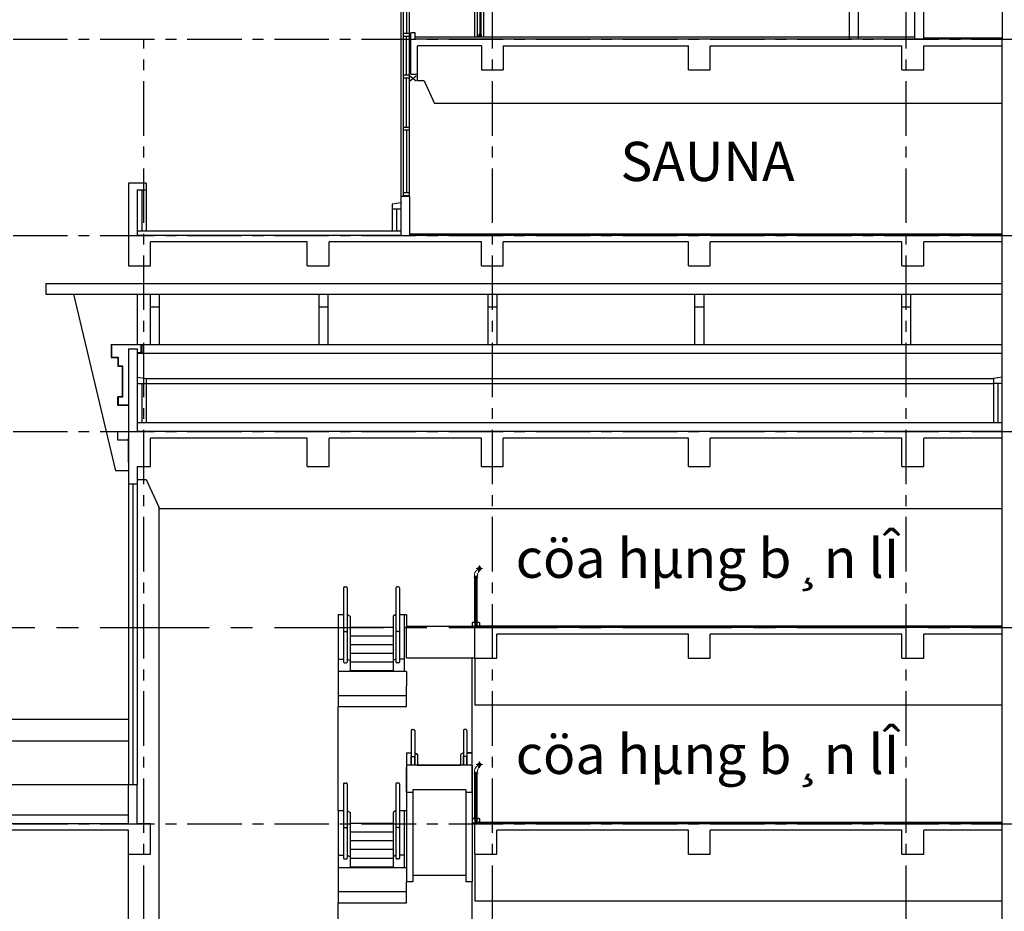
# Model space of a CAD drawing. Units: inches. Extents: x 14217451 to 17477856, y -11968398 to -11216038.
# Drawn here: x 16504890 to 16527490, y -11888983 to -11868524 of the extents above; entities that cross this region are included whole.
import ezdxf
from ezdxf.enums import TextEntityAlignment as Align

# ---------------------------------------------------------------- set-up
doc = ezdxf.new("R2010")
doc.units = ezdxf.units.IN
doc.header["$LTSCALE"] = 1000
doc.header["$MEASUREMENT"] = 0
doc.header["$PDMODE"] = 3
doc.header["$PDSIZE"] = -10
doc.linetypes.add('CENTER', pattern=[2, 1.25, -0.25, 0.25, -0.25])
doc.layers.get('0').update_dxf_attribs({"linetype": 'CONTINUOUS'})
doc.layers.get('Defpoints').update_dxf_attribs({"linetype": 'CONTINUOUS'})
for name, color, linetype in [('6', 6, 'CONTINUOUS'), ('ele03', 5, 'CONTINUOUS'), ('ELE4', 4, 'CONTINUOUS'), ('ETC', 9, 'CONTINUOUS'), ('FIN3', 7, 'CONTINUOUS'), ('FIN6', 4, 'CONTINUOUS'), ('ML', 9, 'CONTINUOUS'), ('SO-PA1', 253, 'CONTINUOUS'), ('STONE-SEC', 3, 'CONTINUOUS'), ('TEXT', 7, 'CONTINUOUS'), ('win', 4, 'CONTINUOUS')]:
    doc.layers.add(name, color=color, linetype=linetype)
for name, color, linetype, lineweight in [('CEN', 251, 'CENTER', 9), ('COL', 2, 'CONTINUOUS', 40), ('COR', 4, 'CONTINUOUS', 13), ('ELE5', 6, 'CONTINUOUS', 5), ('FUR', 6, 'CONTINUOUS', 5), ('WAL', 3, 'CONTINUOUS', 40), ('WINDOW', 7, 'CONTINUOUS', 13)]:
    doc.layers.add(name, color=color, linetype=linetype, lineweight=lineweight)
doc.styles.add('풍선', font='VHARIALN.ttf')

# ---------------------------------------------------------------- blocks, each defined once
blk = doc.blocks.new('A$C46FF6FBF')
at = {"layer": 'CEN'}
for points in [[(-112, 1272), (-112, 1342), (-112, 1412)], [(-42, 1342), (-112, 1342), (-182, 1342)], [(18, 1148), (-32, 1148), (-82, 1148)]]:
    blk.add_lwpolyline(points, dxfattribs=at)
at = {"layer": 'COR'}
blk.add_line((20, 0), (50, 0), dxfattribs=at)
at = {"layer": 'ETC'}
for p, q in [((-21, 1138), (-43, 1146)), ((-21, 1138), (-43, 1138)), ((-37, 35), (-37, 1138)), ((-37, 1138), (-27, 1138)), ((-27, 35), (-27, 1138)), ((-112, 96), (-98, 110)), ((-112, 96), (-112, 28)), ((-112, 28), (-102, 28)), ((-104, 19), (-102, 19)), ((-102, 28), (-102, 26)), ((-102, 28), (-102, 19)), ((-44, 111), (-99, 111)), ((-45, 110), (-98, 110)), ((-45, 110), (-45, 103)), ((-44, 103), (-45, 103)), ((-42, 112), (-44, 110)), ((-44, 111), (-44, 103)), ((-20, 25), (-44, 35)), ((-20, 35), (-44, 35)), ((-22, 112), (-20, 110)), ((35, 111), (-20, 111)), ((-20, 111), (-20, 103)), ((-18, 103), (-20, 103)), ((35, 110), (-18, 110)), ((-18, 110), (-18, 103)), ((49, 18), (29, 18)), ((29, 0), (29, 18)), ((50, 16), (30, 16)), ((30, 16), (30, 1)), ((30, 1), (50, 1)), ((50, 96), (35, 111)), ((49, 96), (35, 110)), ((49, 18), (49, 96)), ((50, 96), (50, 16)), ((29, 0), (48, 0))]:
    blk.add_line(p, q, dxfattribs=at)
for points in [[(-99, 111), (-114, 96), (-114, 26)], [(-114, 26), (-104, 26), (-104, 19)]]:
    blk.add_lwpolyline(points, dxfattribs=at)
at = {"layer": 'FIN3', "linetype": 'Continuous'}
for p, q in [((-43, 1146), (-21, 1146)), ((-43, 1146), (-43, 1125)), ((-21, 1146), (-21, 1125))]:
    blk.add_line(p, q, dxfattribs=at)
blk.add_circle((-112, 1342), 38.2, dxfattribs=at)
blk.add_arc((-32, 1148), 25.4, 295.6626, 244.3374, dxfattribs=at)
at = {"layer": 'FIN6', "linetype": 'Continuous'}
blk.add_lwpolyline([(-45, 110), (-54, 110), (-54, 25), (-45, 25)], close=True, dxfattribs=at)
at = {"layer": 'FUR'}
for p, q in [((-64, 1148), (-64, 111)), ((1, 1148), (1, 111)), ((-44, 25), (-44, 103)), ((-20, 25), (-20, 103))]:
    blk.add_line(p, q, dxfattribs=at)
blk.add_lwpolyline([(-13, 106, 0.414214), (-20, 99), (-20, 25), (-94, 25, 0.414214), (-101, 18), (-101, 16), (-11, 16), (-11, 106)], format="xyb", close=True, dxfattribs=at)
for centre, radius, start, end in [((-327, 1153), 263, 359.0113, 34.9816), ((-159, 1181), 163, 348.4915, 60.4804)]:
    blk.add_arc(centre, radius, start, end, dxfattribs=at)
at = {"layer": 'ML'}
for p, q in [((-43, 1131), (-39, 1135)), ((-43, 1135), (-37, 1135)), ((-37, 1127), (-43, 1133)), ((-43, 1127), (-37, 1133)), ((-37, 1131), (-40, 1135)), ((-27, 1131), (-23, 1135)), ((-21, 1135), (-27, 1135)), ((-27, 1127), (-21, 1133)), ((-21, 1127), (-27, 1133)), ((-21, 1131), (-25, 1135)), ((-37, 1123), (-43, 1129)), ((-40, 1126), (-37, 1128)), ((-38, 1123), (-37, 1124)), ((-27, 1123), (-21, 1129)), ((-24, 1126), (-27, 1128)), ((-26, 1123), (-27, 1124)), ((-37, 113), (-44, 106)), ((-44, 111), (-37, 104)), ((-44, 106), (-41, 103)), ((-37, 103), (-44, 103)), ((-37, 45), (-44, 38)), ((-42, 44), (-44, 42)), ((-44, 43), (-37, 36)), ((-44, 39), (-41, 35)), ((-37, 35), (-44, 35)), ((-37, 109), (-42, 103)), ((-37, 41), (-42, 35)), ((-41, 112), (-37, 108)), ((-41, 45), (-37, 40)), ((-39, 114), (-37, 112)), ((-39, 47), (-37, 45)), ((-37, 117), (-38, 116)), ((-38, 117), (-37, 116)), ((-37, 49), (-38, 48)), ((-38, 49), (-37, 49)), ((-27, 117), (-25, 116)), ((-26, 117), (-27, 116)), ((-25, 114), (-27, 112)), ((-27, 113), (-20, 106)), ((-22, 112), (-27, 108)), ((-20, 111), (-27, 104)), ((-27, 109), (-22, 103)), ((-27, 103), (-20, 103)), ((-27, 49), (-25, 48)), ((-26, 49), (-27, 49)), ((-25, 47), (-27, 45)), ((-22, 45), (-27, 40)), ((-27, 45), (-20, 38)), ((-20, 43), (-27, 36)), ((-27, 41), (-22, 35)), ((-27, 35), (-20, 35)), ((-20, 106), (-23, 103)), ((-20, 39), (-23, 35)), ((-22, 44), (-20, 42))]:
    blk.add_line(p, q, dxfattribs=at)
for centre, radius, start, end in [((-43, 1120), 6.18, 357.9612, 88.3625), ((-21, 1120), 6.18, 91.6375, 182.0388), ((-47, 121), 10.1, 287.7511, 2.9399), ((-47, 53), 10.1, 287.7511, 2.9399), ((-17, 121), 10.1, 177.0601, 252.2489), ((-17, 53), 10.1, 177.0601, 252.2489)]:
    blk.add_arc(centre, radius, start, end, dxfattribs=at)
blk = doc.blocks.new('A$C1E623517')
at = {"layer": 'COL', "lineweight": -3, "ltscale": 0.01}
for p, q in [((-6800, -3900), (-6800, -7800)), ((-20370, -7800), (-20370, -7650)), ((-20270, -7650), (-20370, -7650)), ((-20270, -7800), (-20270, -7650)), ((-6800, -7800), (-20270, -7800))]:
    blk.add_line(p, q, dxfattribs=at)
at = {"layer": 'ELE5', "lineweight": -3, "ltscale": 0.01}
for p, q in [((-8800, -7750), (-20270, -7750)), ((-6800, -7770), (-8600, -7770))]:
    blk.add_line(p, q, dxfattribs=at)
at = {"layer": 'WAL', "lineweight": -3}
for p, q in [((-10300, -7800), (-10300, -4050)), ((-10100, -7800), (-10100, -4050)), ((-8800, -7800), (-8800, -4600)), ((-8600, -7800), (-8600, -4600))]:
    blk.add_line(p, q, dxfattribs=at)
at = {"layer": 'WINDOW', "color": 8, "linetype": 'Continuous', "lineweight": -3, "ltscale": 0.01}
for p, q in [((-20600, -3900), (-20600, -7800)), ((-20550, -3900), (-20550, -7670)), ((-20400, -7670), (-20400, -3900)), ((-18900, -7750), (-18900, -5350)), ((-18840, -7700), (-18840, -5400)), ((-18760, -7700), (-18760, -5400)), ((-18700, -7750), (-18700, -5350)), ((-20550, -7730), (-20550, -7800)), ((-20400, -7800), (-20400, -7730))]:
    blk.add_line(p, q, dxfattribs=at)
at = {"layer": 'WINDOW', "color": 4, "linetype": 'Continuous', "lineweight": -3, "ltscale": 0.01}
for p, q in [((-18780, -7660), (-18780, -5440)), ((-20475, -5980), (-20475, -7670)), ((-20475, -7800), (-20475, -7730))]:
    blk.add_line(p, q, dxfattribs=at)
at = {"layer": 'WINDOW', "color": 6, "linetype": 'Continuous', "lineweight": -3, "ltscale": 0.01}
for p, q in [((-18762, -7660), (-18798, -7660)), ((-18798, -7660), (-18798, -7710)), ((-18762, -7710), (-18762, -7660)), ((-18840, -7740), (-18840, -7700)), ((-18840, -7700), (-18800, -7700)), ((-18760, -7740), (-18840, -7740)), ((-18800, -7700), (-18800, -7720)), ((-18800, -7720), (-18760, -7720)), ((-18798, -7710), (-18762, -7710)), ((-18760, -7700), (-18760, -7740))]:
    blk.add_line(p, q, dxfattribs=at)
at = {"layer": 'WINDOW', "color": 4, "linetype": 'Continuous', "lineweight": -3, "ltscale": 0.01}
blk.add_lwpolyline([(-20550, -7670), (-20550, -7730), (-20400, -7730), (-20400, -7670)], close=True, dxfattribs=at)

msp = doc.modelspace()

# ---------------------------------------------------------------- linework, layer by layer
at = {"lineweight": -3}
for p, q in [((16512325.1, -11881560.4), (16512325.1, -11882460.6)), ((16512345.1, -11881540.4), (16512387.1, -11881540.4)), ((16512407.2, -11881560.4), (16512407.2, -11882460.6)), ((16513523.1, -11881560.4), (16513523.1, -11882460.6)), ((16513585.1, -11881540.4), (16513543.1, -11881540.4)), ((16513605.1, -11881560.4), (16513605.1, -11882460.6)), ((16512201.1, -11882174.1), (16512325.1, -11882174.1)), ((16512201.1, -11882174.1), (16512201.1, -11883483.1)), ((16512407.2, -11882174.1), (16512471.6, -11882214.7)), ((16512471.6, -11882214.7), (16512471.6, -11882460.6)), ((16513523.1, -11882174.1), (16513458.6, -11882214.7)), ((16513458.6, -11882214.7), (16513458.6, -11882460.6)), ((16513605.1, -11882174.1), (16513715.1, -11882174.1)), ((16513715.1, -11882174.1), (16513715.1, -11883483.1)), ((16513715.1, -11882174.1), (16513765.1, -11882174.1)), ((16512325.1, -11882460.6), (16512325.1, -11883263.1)), ((16512407.2, -11882460.6), (16512407.2, -11883263.1)), ((16512471.6, -11882460.6), (16513458.6, -11882460.6)), ((16512471.6, -11882460.6), (16512471.6, -11883483.1)), ((16513523.1, -11882460.6), (16513523.1, -11883263.1)), ((16513605.1, -11882460.6), (16513605.1, -11883263.1)), ((16512345.1, -11882563), (16512387.1, -11882563)), ((16513585.1, -11882563), (16513543.1, -11882563)), ((16512201.1, -11883196.6), (16512325.1, -11883196.6)), ((16512345.1, -11883283.1), (16512387.1, -11883283.1)), ((16512407.2, -11883196.6), (16512407.2, -11883196.6)), ((16512407.2, -11883196.6), (16512407.2, -11883196.6)), ((16512407.2, -11883196.6), (16512471.6, -11883230.6)), ((16513523.1, -11883196.6), (16513458.6, -11883230.6)), ((16513458.6, -11883230.6), (16513458.6, -11883483.1)), ((16513523.1, -11883196.6), (16513523.1, -11883196.6)), ((16513523.1, -11883196.6), (16513523.1, -11883196.6)), ((16513585.1, -11883283.1), (16513543.1, -11883283.1)), ((16513715.1, -11883196.6), (16513605.1, -11883196.6)), ((16512201.1, -11883483.1), (16512201.1, -11884027.9)), ((16512201.1, -11884027.9), (16513715.1, -11884027.9)), ((16513875.1, -11884832.8), (16513875.1, -11885633)), ((16513895.1, -11884812.8), (16513937.1, -11884812.8)), ((16513895.1, -11884812.8), (16513937.1, -11884812.8)), ((16513957.2, -11884832.8), (16513957.2, -11885633)), ((16515073.1, -11884832.8), (16515073.1, -11885633)), ((16515135.1, -11884812.8), (16515093.1, -11884812.8)), ((16515135.1, -11884812.8), (16515093.1, -11884812.8)), ((16515155.1, -11884832.8), (16515155.1, -11885633)), ((16513765.1, -11885346.4), (16513875.1, -11885346.4)), ((16513765.1, -11885346.4), (16513875.1, -11885346.4)), ((16513765.1, -11885346.4), (16513765.1, -11885633)), ((16513875.1, -11885633), (16513875.1, -11885412.9)), ((16513895.1, -11885432.9), (16513937.1, -11885432.9)), ((16513957.2, -11885346.4), (16514021.6, -11885387.1)), ((16513957.2, -11885346.4), (16513957.2, -11885346.4)), ((16513957.2, -11885346.4), (16513957.2, -11885346.4)), ((16513957.2, -11885346.4), (16514021.6, -11885380.4)), ((16513957.2, -11885633), (16513957.2, -11885412.9)), ((16514021.6, -11885387.1), (16514021.6, -11885633)), ((16515073.1, -11885346.4), (16515008.6, -11885387.1)), ((16515008.6, -11885387.1), (16515008.6, -11885633)), ((16515073.1, -11885346.4), (16515073.1, -11885346.4)), ((16515073.1, -11885346.4), (16515073.1, -11885346.4)), ((16515073.1, -11885633), (16515073.1, -11885412.9)), ((16515135.1, -11885432.9), (16515093.1, -11885432.9)), ((16515155.1, -11885346.4), (16515279.1, -11885346.4)), ((16515279.1, -11885346.4), (16515155.1, -11885346.4)), ((16515155.1, -11885633), (16515155.1, -11885412.9)), ((16515279.1, -11885633), (16515279.1, -11885346.4)), ((16515279.1, -11885633), (16513765.1, -11885633)), ((16514021.6, -11885633), (16515008.6, -11885633)), ((16514021.6, -11885633), (16514021.6, -11885633)), ((16515008.6, -11885633), (16515008.6, -11885633)), ((16515279.1, -11885646.4), (16515279.1, -11885528.4)), ((16515279.1, -11885646.4), (16515279.1, -11885528.4)), ((16513765.1, -11886259.4), (16513765.1, -11885685.9)), ((16513765.1, -11886259.4), (16513765.1, -11885685.9)), ((16512325.1, -11886060.4), (16512325.1, -11886960.6)), ((16512345.1, -11886040.4), (16512387.1, -11886040.4)), ((16512407.2, -11886060.4), (16512407.2, -11886960.6)), ((16513523.1, -11886060.4), (16513523.1, -11886960.6)), ((16513585.1, -11886040.4), (16513543.1, -11886040.4)), ((16513605.1, -11886060.4), (16513605.1, -11886960.6)), ((16512201.1, -11886674.1), (16512325.1, -11886674.1)), ((16512201.1, -11886674.1), (16512201.1, -11887983.1)), ((16512407.2, -11886674.1), (16512471.6, -11886714.7)), ((16512471.6, -11886714.7), (16512471.6, -11886960.6)), ((16513523.1, -11886674.1), (16513458.6, -11886714.7)), ((16513458.6, -11886714.7), (16513458.6, -11886960.6)), ((16513605.1, -11886674.1), (16513715.1, -11886674.1)), ((16513715.1, -11886674.1), (16513715.1, -11887983.1)), ((16513715.1, -11886674.1), (16513765.1, -11886674.1)), ((16512325.1, -11886960.6), (16512325.1, -11887763.1)), ((16512407.2, -11886960.6), (16512407.2, -11887763.1)), ((16512471.6, -11886960.6), (16513458.6, -11886960.6)), ((16512471.6, -11886960.6), (16512471.6, -11887983.1)), ((16513523.1, -11886960.6), (16513523.1, -11887763.1)), ((16513605.1, -11886960.6), (16513605.1, -11887763.1)), ((16512345.1, -11887063), (16512387.1, -11887063)), ((16513585.1, -11887063), (16513543.1, -11887063)), ((16512201.1, -11887696.6), (16512325.1, -11887696.6)), ((16512407.2, -11887696.6), (16512407.2, -11887696.6)), ((16512407.2, -11887696.6), (16512407.2, -11887696.6)), ((16512407.2, -11887696.6), (16512471.6, -11887730.6)), ((16513523.1, -11887696.6), (16513458.6, -11887730.6)), ((16513523.1, -11887696.6), (16513523.1, -11887696.6)), ((16513523.1, -11887696.6), (16513523.1, -11887696.6)), ((16513715.1, -11887696.6), (16513605.1, -11887696.6)), ((16512345.1, -11887783.1), (16512387.1, -11887783.1)), ((16513458.6, -11887730.6), (16513458.6, -11887983.1)), ((16513585.1, -11887783.1), (16513543.1, -11887783.1)), ((16512201.1, -11887983.1), (16512201.1, -11888527.9)), ((16512201.1, -11888527.9), (16513715.1, -11888527.9))]:
    msp.add_line(p, q, dxfattribs=at)
at = {"color": 8, "lineweight": -3}
for p, q in [((16512471.6, -11882660.6), (16513458.6, -11882660.6)), ((16512471.6, -11882860.6), (16513458.6, -11882860.6)), ((16512471.6, -11883060.6), (16513458.6, -11883060.6)), ((16512471.6, -11883260.6), (16513458.6, -11883260.6)), ((16512471.6, -11883460.6), (16513458.6, -11883460.6)), ((16513915.1, -11886248.4), (16513915.1, -11888160.4)), ((16515129.1, -11886248.4), (16515129.1, -11888160.4)), ((16512471.6, -11887160.6), (16513458.6, -11887160.6)), ((16512471.6, -11887360.6), (16513458.6, -11887360.6)), ((16512471.6, -11887560.6), (16513458.6, -11887560.6)), ((16512471.6, -11887760.6), (16513458.6, -11887760.6)), ((16512471.6, -11887960.6), (16513458.6, -11887960.6))]:
    msp.add_line(p, q, dxfattribs=at)
at = {"color": 3, "lineweight": -3}
for p, q in [((16513765.1, -11883483.1), (16512201.1, -11883483.1)), ((16512201.1, -11883483.1), (16512201.1, -11884285.4)), ((16513765.1, -11883483.1), (16513765.1, -11883810.4)), ((16513765.1, -11884285.4), (16513765.1, -11883810.4)), ((16512201.1, -11884027.9), (16513765.1, -11884027.9)), ((16512201.1, -11884285.4), (16513765.1, -11884285.4)), ((16513765.1, -11887983.1), (16512201.1, -11887983.1)), ((16512201.1, -11887983.1), (16512201.1, -11888785.4)), ((16513765.1, -11888160.4), (16513765.1, -11888310.4)), ((16513765.1, -11888785.4), (16513765.1, -11888310.4)), ((16512201.1, -11888527.9), (16513765.1, -11888527.9)), ((16512201.1, -11888785.4), (16513765.1, -11888785.4))]:
    msp.add_line(p, q, dxfattribs=at)
at = {"lineweight": -3}
for centre, start, end in [((16512345.1, -11881560.4), 90, 180), ((16512387.1, -11881560.4), 0, 90), ((16513543.1, -11881560.4), 90, 180), ((16513585.1, -11881560.4), 0, 90), ((16512345.1, -11882583), 90, 180), ((16512387.1, -11882583), 0, 90), ((16513543.1, -11882583), 90, 180), ((16513585.1, -11882583), 0, 90), ((16512345.1, -11883263.1), 180, 270), ((16512387.1, -11883263.1), 270, 0), ((16513543.1, -11883263.1), 180, 270), ((16513585.1, -11883263.1), 270, 0), ((16513895.1, -11884832.8), 90, 180), ((16513895.1, -11884832.8), 90, 180), ((16513937.1, -11884832.8), 0, 90), ((16513937.1, -11884832.8), 0, 90), ((16515093.1, -11884832.8), 90, 180), ((16515093.1, -11884832.8), 90, 180), ((16515135.1, -11884832.8), 0, 90), ((16515135.1, -11884832.8), 0, 90), ((16513895.1, -11885412.9), 180, 270), ((16513937.1, -11885412.9), 270, 0), ((16515093.1, -11885412.9), 180, 270), ((16515135.1, -11885412.9), 270, 0), ((16512345.1, -11886060.4), 90, 180), ((16512387.1, -11886060.4), 0, 90), ((16513543.1, -11886060.4), 90, 180), ((16513585.1, -11886060.4), 0, 90), ((16512345.1, -11887083), 90, 180), ((16512387.1, -11887083), 0, 90), ((16513543.1, -11887083), 90, 180), ((16513585.1, -11887083), 0, 90), ((16512345.1, -11887763.1), 180, 270), ((16512387.1, -11887763.1), 270, 0), ((16513543.1, -11887763.1), 180, 270), ((16513585.1, -11887763.1), 270, 0)]:
    msp.add_arc(centre, 20, start, end, dxfattribs=at)
at = {"layer": '6', "color": 6, "lineweight": -3}
for p, q in [((16513840, -11869932.1), (16513990, -11869812.1)), ((16513990, -11869932.1), (16513840, -11869812.1))]:
    msp.add_line(p, q, dxfattribs=at)
at = {"layer": 'CEN', "lineweight": -3}
for p, q in [((16515740, -11923185.2), (16515740, -11719568.2)), ((16525240, -11923185.2), (16525240, -11719568.2)), ((16338736.7, -11868974.1), (16568221.6, -11868974.1)), ((16507740, -11923185.2), (16507740, -11868974.1)), ((16338736.7, -11873474.1), (16568221.6, -11873474.1)), ((16338736.7, -11877974.1), (16568221.6, -11877974.1)), ((16338736.7, -11886974.1), (16568221.6, -11886974.1))]:
    msp.add_line(p, q, dxfattribs=at)
at = {"layer": 'CEN', "color": 5, "lineweight": -3, "ltscale": 2}
msp.add_line((16338736.7, -11882474.1), (16568221.6, -11882474.1), dxfattribs=at)
at = {"layer": 'COL', "lineweight": -3, "ltscale": 0.01}
for p, q in [((16513870, -11869774.1), (16513870, -11868974.1)), ((16514020, -11869774.1), (16514020, -11869124.1)), ((16520240, -11869674.1), (16520240, -11869124.1)), ((16520740, -11869674.1), (16520740, -11869124.1)), ((16525140, -11869674.1), (16525140, -11869124.1)), ((16525640, -11869674.1), (16525640, -11869124.1)), ((16527440, -11910674.1), (16527440, -11868974.1)), ((16513870, -11869774.1), (16514020, -11869774.1)), ((16507390, -11872274.1), (16507390, -11874174.1)), ((16507590, -11872424.1), (16507590, -11873474.1)), ((16513640, -11872574.1), (16513640, -11873474.1)), ((16513640, -11872574.1), (16513840, -11872574.1)), ((16513840, -11872574.1), (16513840, -11873474.1)), ((16507890, -11874174.1), (16507890, -11873624.1)), ((16511490, -11874174.1), (16511490, -11873624.1)), ((16511990, -11874174.1), (16511990, -11873624.1)), ((16515490, -11874174.1), (16515490, -11873624.1)), ((16515990, -11874174.1), (16515990, -11873624.1)), ((16520240, -11874174.1), (16520240, -11873624.1)), ((16520740, -11874174.1), (16520740, -11873624.1)), ((16525140, -11874174.1), (16525140, -11873624.1)), ((16525640, -11874174.1), (16525640, -11873624.1)), ((16507390, -11878674.1), (16507390, -11878124.1)), ((16507890, -11878774.1), (16507890, -11878124.1)), ((16511490, -11878774.1), (16511490, -11878124.1)), ((16511990, -11878774.1), (16511990, -11878124.1)), ((16515490, -11878774.1), (16515490, -11878124.1)), ((16515990, -11878774.1), (16515990, -11878124.1)), ((16520240, -11878774.1), (16520240, -11878124.1)), ((16520740, -11878774.1), (16520740, -11878124.1)), ((16525140, -11878774.1), (16525140, -11878124.1)), ((16525640, -11878774.1), (16525640, -11878124.1)), ((16515340, -11883174.1), (16515340, -11882474.1)), ((16515840, -11883174.1), (16515840, -11882624.1)), ((16520240, -11883174.1), (16520240, -11882624.1)), ((16520740, -11883174.1), (16520740, -11882624.1)), ((16525140, -11883174.1), (16525140, -11882624.1)), ((16525640, -11883174.1), (16525640, -11882624.1)), ((16507390, -11886974.1), (16507390, -11886074.1)), ((16507390, -11886074.1), (16507590, -11886074.1)), ((16507590, -11886974.1), (16507590, -11886074.1)), ((16507890, -11887674.1), (16507890, -11886974.1)), ((16515340, -11887674.1), (16515340, -11886974.1)), ((16507390, -11887674.1), (16507390, -11887124.1)), ((16515840, -11887674.1), (16515840, -11887124.1)), ((16520240, -11887674.1), (16520240, -11887124.1)), ((16520740, -11887674.1), (16520740, -11887124.1)), ((16525140, -11887674.1), (16525140, -11887124.1)), ((16525640, -11887674.1), (16525640, -11887124.1))]:
    msp.add_line(p, q, dxfattribs=at)
at = {"layer": 'COL', "lineweight": -3}
for p, q in [((16515490, -11869124.1), (16514020, -11869124.1)), ((16515490, -11869124.1), (16515490, -11869674.1)), ((16515990, -11869124.1), (16515990, -11869674.1)), ((16515990, -11869124.1), (16520240, -11869124.1)), ((16520740, -11869124.1), (16525140, -11869124.1)), ((16525640, -11869124.1), (16527440, -11869124.1)), ((16515490, -11869674.1), (16515990, -11869674.1)), ((16520240, -11869674.1), (16520740, -11869674.1)), ((16525140, -11869674.1), (16525640, -11869674.1)), ((16507790, -11872274.1), (16507390, -11872274.1)), ((16507790, -11872274.1), (16507790, -11872424.1)), ((16507590, -11872424.1), (16507790, -11872424.1)), ((16513640, -11872724.1), (16513440, -11872754.1)), ((16513440, -11872754.1), (16513440, -11872874.1)), ((16513640, -11872874.1), (16513440, -11872874.1)), ((16513640, -11873474.1), (16507590, -11873474.1)), ((16527440, -11873474.1), (16513840, -11873474.1)), ((16511490, -11873624.1), (16507890, -11873624.1)), ((16515490, -11873624.1), (16511990, -11873624.1)), ((16520240, -11873624.1), (16515990, -11873624.1)), ((16525140, -11873624.1), (16520740, -11873624.1)), ((16527440, -11873624.1), (16525640, -11873624.1)), ((16507390, -11874174.1), (16507890, -11874174.1)), ((16511490, -11874174.1), (16511990, -11874174.1)), ((16515490, -11874174.1), (16515990, -11874174.1)), ((16520240, -11874174.1), (16520740, -11874174.1)), ((16525140, -11874174.1), (16525640, -11874174.1)), ((16507390, -11876074.1), (16507390, -11879174.1)), ((16507390, -11876074.1), (16507590, -11876074.1)), ((16507590, -11876074.1), (16507590, -11877974.1)), ((16507590, -11876724.1), (16507790, -11876754.1)), ((16507790, -11876754.1), (16507790, -11876874.1)), ((16527440, -11876724.1), (16527240, -11876754.1)), ((16527240, -11876754.1), (16527240, -11876874.1)), ((16507590, -11876874.1), (16507790, -11876874.1)), ((16527440, -11876874.1), (16527240, -11876874.1)), ((16527440, -11877974.1), (16507590, -11877974.1)), ((16511490, -11878124.1), (16507890, -11878124.1)), ((16515490, -11878124.1), (16511990, -11878124.1)), ((16520240, -11878124.1), (16515990, -11878124.1)), ((16525140, -11878124.1), (16520740, -11878124.1)), ((16527440, -11878124.1), (16525640, -11878124.1)), ((16507590, -11878774.1), (16507890, -11878774.1)), ((16507590, -11878774.1), (16507590, -11879174.1)), ((16511490, -11878774.1), (16511990, -11878774.1)), ((16515490, -11878774.1), (16515990, -11878774.1)), ((16520240, -11878774.1), (16520740, -11878774.1)), ((16525140, -11878774.1), (16525640, -11878774.1)), ((16507390, -11879174.1), (16507590, -11879174.1)), ((16527440, -11882474.1), (16515340, -11882474.1)), ((16520240, -11882624.1), (16515840, -11882624.1)), ((16525140, -11882624.1), (16520740, -11882624.1)), ((16527440, -11882624.1), (16525640, -11882624.1)), ((16515340, -11883174.1), (16515840, -11883174.1)), ((16520240, -11883174.1), (16520740, -11883174.1)), ((16525140, -11883174.1), (16525640, -11883174.1)), ((16507390, -11886974.1), (16496090, -11886974.1)), ((16507890, -11886974.1), (16507590, -11886974.1)), ((16527440, -11886974.1), (16515340, -11886974.1)), ((16507390, -11887124.1), (16503490, -11887124.1)), ((16520240, -11887124.1), (16515840, -11887124.1)), ((16525140, -11887124.1), (16520740, -11887124.1)), ((16527440, -11887124.1), (16525640, -11887124.1)), ((16507390, -11887674.1), (16507890, -11887674.1)), ((16515340, -11887674.1), (16515840, -11887674.1)), ((16520240, -11887674.1), (16520740, -11887674.1)), ((16525140, -11887674.1), (16525640, -11887674.1))]:
    msp.add_line(p, q, dxfattribs=at)
at = {"layer": 'Defpoints', "color": 0, "lineweight": -3}
for p in [(16512471.6, -11882214.7), (16514021.6, -11885387.1), (16515008.6, -11885387.1), (16512471.6, -11886714.7)]:
    msp.add_point(p, dxfattribs=at)
at = {"layer": 'ele03', "lineweight": -3, "ltscale": 0.01}
for p, q in [((16508090, -11901914.1), (16508090, -11879719)), ((16496240, -11884574.1), (16507390, -11884574.1)), ((16496240, -11885074.1), (16507390, -11885074.1)), ((16496240, -11886074.1), (16507390, -11886074.1)), ((16507390, -11901914.1), (16507390, -11887674.1))]:
    msp.add_line(p, q, dxfattribs=at)
at = {"layer": 'ELE4', "lineweight": -3, "ltscale": 0.01}
for p, q in [((16513640, -11873374.1), (16507590, -11873374.1)), ((16505490, -11874574.1), (16527440, -11874574.1)), ((16505490, -11874574.1), (16505490, -11874824.1)), ((16505490, -11874824.1), (16527440, -11874824.1)), ((16506121.8, -11874824.1), (16507090, -11878874.1)), ((16507590, -11874824.1), (16507590, -11875974.1)), ((16527440, -11877774.1), (16507590, -11877774.1)), ((16507390, -11878874.1), (16507090, -11878874.1)), ((16507390, -11886774.1), (16496090, -11886774.1))]:
    msp.add_line(p, q, dxfattribs=at)
at = {"layer": 'ELE5', "lineweight": -3, "ltscale": 0.01}
for p, q in [((16514020, -11869924.1), (16514020, -11869774.1)), ((16514170, -11869924.1), (16514020, -11869924.1)), ((16514170, -11869924.1), (16514411.9, -11870444.1)), ((16527440, -11870444.1), (16514411.9, -11870444.1)), ((16527440, -11873444.1), (16513840, -11873444.1)), ((16506990, -11875974.1), (16507690, -11875974.1)), ((16506990, -11875974.1), (16506990, -11876274.1)), ((16507590, -11876174.1), (16507690, -11876174.1)), ((16507690, -11875974.1), (16507690, -11876174.1)), ((16507690, -11875974.1), (16527440, -11875974.1)), ((16507690, -11876174.1), (16527440, -11876174.1)), ((16506990, -11876274.1), (16507140, -11876274.1)), ((16507140, -11876274.1), (16507140, -11876474.1)), ((16507140, -11876474.1), (16507240, -11876474.1)), ((16507240, -11876474.1), (16507240, -11877174.1)), ((16507790, -11876754.1), (16527240, -11876754.1)), ((16507790, -11876874.1), (16527240, -11876874.1)), ((16507240, -11877174.1), (16507140, -11877174.1)), ((16507140, -11877374.1), (16507140, -11877174.1)), ((16507390, -11877374.1, 0), (16507140, -11877374.1, 0)), ((16507590, -11879074.1), (16507790, -11879074.1)), ((16507790, -11879074.1), (16508101.6, -11879744.1)), ((16508101.6, -11879744.1), (16527440, -11879744.1)), ((16513765.1, -11882174.1), (16513765.1, -11882444.1)), ((16513765.1, -11882474.1), (16513765.1, -11882444.1)), ((16513765.1, -11882444.1), (16515340, -11882444.1)), ((16513765.1, -11883174.1), (16513765.1, -11882474.1)), ((16527440, -11882444.1), (16515340, -11882444.1)), ((16515340, -11882474.1), (16515340, -11882444.1)), ((16515340, -11883174.1), (16513765.1, -11883174.1)), ((16515340, -11883174.1), (16515340, -11884244.1)), ((16515340, -11884244.1), (16527440, -11884244.1)), ((16527440, -11886944.1), (16515340, -11886944.1)), ((16515340, -11886974.1), (16515340, -11886944.1)), ((16515340, -11887674.1), (16515340, -11888744.1)), ((16515340, -11888744.1), (16527440, -11888744.1))]:
    msp.add_line(p, q, dxfattribs=at)
at = {"layer": 'ELE5', "lineweight": -3, "ltscale": 10}
for p, q in [((16515279.1, -11885346.4), (16515279.1, -11883174.1)), ((16515279.1, -11889846.4), (16515279.1, -11888310.4))]:
    msp.add_line(p, q, dxfattribs=at)
at = {"layer": 'ELE5', "lineweight": -3, "ltscale": 3}
for p, q in [((16512201.1, -11886674.1), (16512201.1, -11884285.4)), ((16512201.1, -11891174.1), (16512201.1, -11888785.4))]:
    msp.add_line(p, q, dxfattribs=at)
at = {"layer": 'ELE5', "lineweight": -3, "ltscale": 0.01}
msp.add_lwpolyline([(16507590, -11876164.1), (16507680, -11876164.1), (16507680, -11875984.1), (16507000, -11875984.1), (16507000, -11876264.1), (16507150, -11876264.1), (16507150, -11876464.1), (16507250, -11876464.1), (16507250, -11877184.1), (16507150, -11877184.1), (16507150, -11877364.1), (16507390, -11877364.1)], dxfattribs=at)
at = {"layer": 'SO-PA1', "lineweight": -3}
for p, q in [((16512202.6, -11882444.1), (16512202.6, -11882498.7)), ((16513458.6, -11882460.6), (16513458.6, -11883230.6)), ((16512202.6, -11886944.1), (16512202.6, -11886998.7)), ((16513458.6, -11886960.6), (16513458.6, -11887730.6))]:
    msp.add_line(p, q, dxfattribs=at)
at = {"layer": 'STONE-SEC', "lineweight": -3}
for p, q in [((16513765.1, -11885633), (16513765.1, -11888160.4)), ((16515279.1, -11885633), (16515279.1, -11888310.4)), ((16513765.1, -11886248.4), (16513915.1, -11886248.4)), ((16515129.1, -11886198.4), (16513915.1, -11886198.4)), ((16513915.1, -11886198.4), (16513915.1, -11886248.4)), ((16515129.1, -11886198.4), (16515129.1, -11886248.4)), ((16515129.1, -11886248.4), (16515279.1, -11886248.4)), ((16515129.1, -11888160.4), (16513915.1, -11888160.4)), ((16513915.1, -11888160.4), (16513915.1, -11888310.4)), ((16515129.1, -11888160.4), (16515129.1, -11888310.4)), ((16513915.1, -11888310.4), (16513765.1, -11888310.4)), ((16515279.1, -11888310.4), (16515129.1, -11888310.4))]:
    msp.add_line(p, q, dxfattribs=at)
msp.add_lwpolyline([(16515129.1, -11886248.4), (16515279.1, -11886248.4), (16515279.1, -11885633), (16513765.1, -11885633), (16513765.1, -11886248.4), (16513915.1, -11886248.4)], dxfattribs=at)
at = {"layer": 'WAL', "lineweight": -3, "ltscale": 0.01}
for p, q in [((16507690, -11872424.1), (16507690, -11873374.1)), ((16507790, -11872424.1), (16507790, -11873374.1)), ((16513440, -11872874.1), (16513440, -11873374.1)), ((16513540, -11872874.1), (16513540, -11873374.1)), ((16507690, -11876874.1), (16507690, -11877774.1)), ((16507790, -11876874.1), (16507790, -11877774.1)), ((16527240, -11876874.1), (16527240, -11877774.1)), ((16527340, -11876874.1), (16527340, -11877774.1))]:
    msp.add_line(p, q, dxfattribs=at)
at = {"layer": 'WAL', "lineweight": -3}
for p, q in [((16507140, -11878174.1), (16507140, -11877974.1)), ((16507140, -11877974.1), (16507390, -11877974.1)), ((16507390, -11878174.1), (16507140, -11878174.1))]:
    msp.add_line(p, q, dxfattribs=at)
at = {"layer": 'win', "lineweight": -3, "ltscale": 0.01}
for p, q in [((16508090, -11875124.1), (16507890, -11875124.1)), ((16511965, -11875124.1), (16511765, -11875124.1)), ((16515840, -11875124.1), (16515640, -11875124.1)), ((16520590, -11875124.1), (16520390, -11875124.1)), ((16525340, -11875124.1), (16525140, -11875124.1))]:
    msp.add_line(p, q, dxfattribs=at)
at = {"layer": 'win', "lineweight": -3}
for p, q in [((16507390, -11879174.1), (16507390, -11886074.1)), ((16507490, -11879174.1), (16507490, -11886074.1)), ((16507590, -11879174.1), (16507590, -11886074.1))]:
    msp.add_line(p, q, dxfattribs=at)
at = {"layer": 'win', "lineweight": -3, "ltscale": 0.01}
for points in [[(16507890, -11875974.1), (16507890, -11874824.1), (16508090, -11874824.1), (16508090, -11875974.1)], [(16511765, -11875974.1), (16511765, -11874824.1), (16511965, -11874824.1), (16511965, -11875974.1)], [(16515640, -11875974.1), (16515640, -11874824.1), (16515840, -11874824.1), (16515840, -11875974.1)], [(16520390, -11875974.1), (16520390, -11874824.1), (16520590, -11874824.1), (16520590, -11875974.1)], [(16525140, -11875974.1), (16525140, -11874824.1), (16525340, -11874824.1), (16525340, -11875974.1)]]:
    msp.add_lwpolyline(points, dxfattribs=at)
at = {"layer": 'WINDOW', "color": 8, "lineweight": -3, "ltscale": 0.01}
for p, q in [((16513640, -11868974.1), (16513640, -11872574.1)), ((16513690, -11868974.1), (16513690, -11872494.1)), ((16513840, -11872494.1), (16513840, -11868974.1))]:
    msp.add_line(p, q, dxfattribs=at)
at = {"layer": 'WINDOW', "color": 4, "lineweight": -3, "ltscale": 0.01}
for p, q in [((16513765, -11869794.1), (16513765, -11868974.1)), ((16513765, -11870994.1), (16513765, -11869854.1)), ((16513765, -11871054.1), (16513765, -11872494.1))]:
    msp.add_line(p, q, dxfattribs=at)
for points in [[(16513690, -11869794.1), (16513690, -11869854.1), (16513840, -11869854.1), (16513840, -11869794.1)], [(16513690, -11870994.1), (16513690, -11871054.1), (16513840, -11871054.1), (16513840, -11870994.1)], [(16513690, -11872494.1), (16513690, -11872554.1), (16513840, -11872554.1), (16513840, -11872494.1)]]:
    msp.add_lwpolyline(points, close=True, dxfattribs=at)

# ---------------------------------------------------------------- block references
at = {"layer": 'ELE5', "lineweight": -3, "ltscale": 0.01}
msp.add_blockref('A$C1E623517', (16534240, -11861174.1), dxfattribs=at)
at = {"layer": 'ETC', "lineweight": -3, "xscale": -1}
for p in [(16515329.1, -11882460.6), (16515329.1, -11886960.6)]:
    msp.add_blockref('A$C46FF6FBF', p, dxfattribs=at)

# ---------------------------------------------------------------- texts
at = {"layer": 'TEXT', "lineweight": -3, "style": '풍선'}
for s, p in [('SAUNA', (16520677.6, -11872225.9, 0)), ('cöa hµng b¸n lÎ', (16520677.6, -11881332, 0)), ('cöa hµng b¸n lÎ', (16520677.6, -11885832, 0))]:
    msp.add_text(s, height=900, dxfattribs=at).set_placement(p, align=Align.CENTER)

doc.saveas('drawing.dxf')
